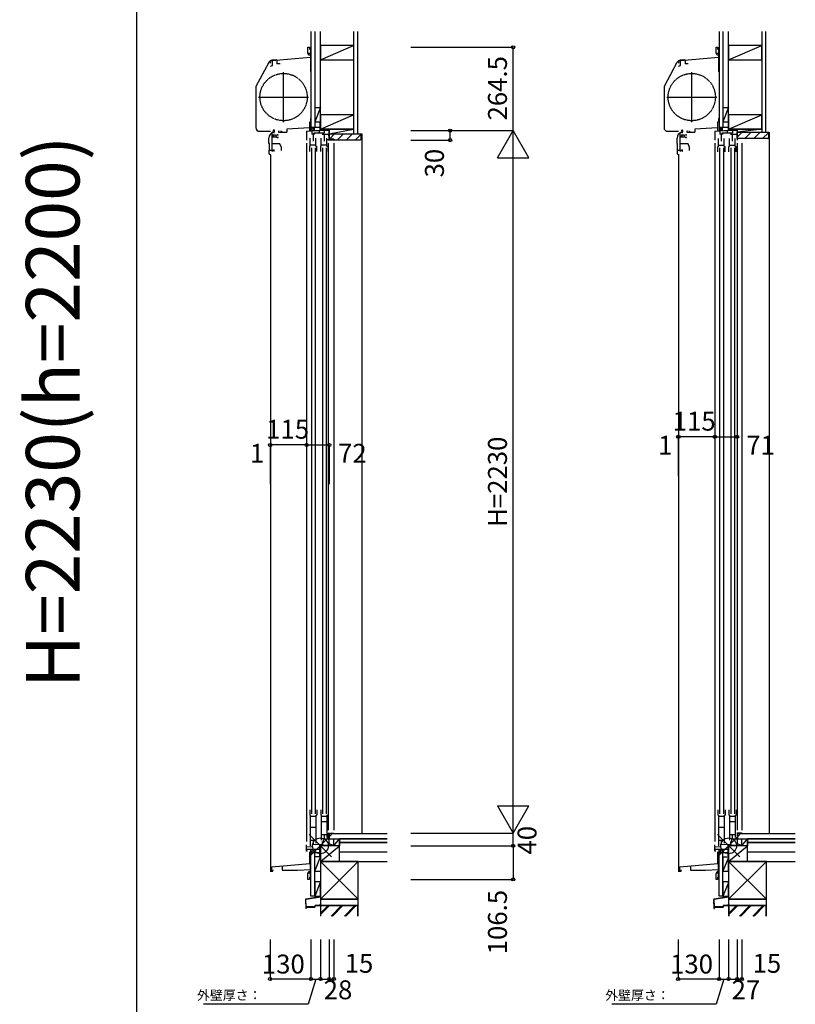
# Model space of a CAD drawing. Extents: x 0 to 27500, y 0 to 20000.
# Drawn here: x 22528 to 24989, y 7672 to 10797 of the extents above; entities that cross this region are included whole.
import ezdxf
from ezdxf.enums import TextEntityAlignment as Align

# ---------------------------------------------------------------- set-up
doc = ezdxf.new("R2010")
doc.units = 0
doc.linetypes.add('YDIVIDE_1', pattern=[15, 10, -1, 1, -1, 1, -1])
doc.layers.get('0').update_dxf_attribs({"linetype": 'CONTINUOUS'})
for name, color, linetype in [('YKK_C1', 4, 'CONTINUOUS'), ('YKK_C2', 5, 'CONTINUOUS'), ('YKK_F1', 7, 'CONTINUOUS'), ('YKK_IN', 1, 'CONTINUOUS'), ('YKK_N1', 2, 'CONTINUOUS'), ('YKK_Z1', 7, 'CONTINUOUS')]:
    doc.layers.add(name, color=color, linetype=linetype)
doc.styles.add('EXTFONT', font='txt.shx', dxfattribs={"height": 60, "bigfont": 'EXTFONT'})
doc.styles.get("Standard").update_dxf_attribs({"font": 'txt', "bigfont": 'BIGFONT'})

msp = doc.modelspace()

# ---------------------------------------------------------------- linework, layer by layer
at = {"layer": 'YKK_C1'}
for p, q in [((23443, 10690.6), (23443, 10709.5)), ((23443, 10709.5), (23447.5, 10709.5)), ((23446.5, 10684.5), (23443, 10690.6)), ((23450.5, 10690), (23443.3, 10690)), ((23447.5, 10709.5), (23447.5, 10702.5)), ((23450.5, 10704.5), (23447.5, 10704.5)), ((23452.5, 10703), (23450.5, 10703)), ((23450.5, 10703), (23450.5, 10632.3)), ((23452.5, 10690.4), (23450.5, 10690.4)), ((24738.2, 10690.6), (24738.2, 10709.5)), ((24738.2, 10709.5), (24742.7, 10709.5)), ((24741.7, 10684.5), (24738.2, 10690.6)), ((24745.7, 10690), (24738.6, 10690)), ((24742.7, 10709.5), (24742.7, 10702.5)), ((24745.7, 10704.5), (24742.7, 10704.5)), ((24747.7, 10703), (24745.7, 10703)), ((24745.7, 10703), (24745.7, 10632.3)), ((24747.7, 10690.4), (24745.7, 10690.4)), ((23278.8, 10586.6), (23319.3, 10662.6)), ((23320.9, 10662), (23320.9, 10662.8)), ((23324.2, 10659.4), (23324.2, 10665.7)), ((23343.5, 10670), (23328.4, 10668.7)), ((23450.5, 10677.5), (23329.3, 10666.9)), ((23330.3, 10652.1), (23330.3, 10667)), ((23343.5, 10670), (23344.5, 10670)), ((23344.5, 10670), (23344.5, 10668.1)), ((23344.5, 10668.1), (23344.5, 10657.3)), ((23354.5, 10657.3), (23344.5, 10657.3)), ((23450, 10684.5), (23446.5, 10684.5)), ((23450.5, 10677.5), (23452.5, 10677.5)), ((23452.5, 10657.9), (23450.5, 10657.9)), ((24574.1, 10586.6), (24614.5, 10662.6)), ((24616.1, 10662), (24616.1, 10662.8)), ((24619.4, 10659.4), (24619.4, 10665.7)), ((24638.7, 10670), (24623.7, 10668.7)), ((24745.7, 10677.5), (24624.5, 10666.9)), ((24625.5, 10652.1), (24625.5, 10667)), ((24638.7, 10670), (24639.7, 10670)), ((24639.7, 10670), (24639.7, 10668.1)), ((24639.7, 10668.1), (24639.7, 10657.3)), ((24649.7, 10657.3), (24639.7, 10657.3)), ((24745.2, 10684.5), (24741.7, 10684.5)), ((24745.7, 10677.5), (24747.7, 10677.5)), ((24747.7, 10657.9), (24745.7, 10657.9)), ((23323.5, 10650.2), (23330.3, 10652.1)), ((23365.5, 10472), (23365.5, 10631)), ((23450.5, 10632.3), (23452.5, 10632.3)), ((24618.7, 10650.2), (24625.5, 10652.1)), ((24660.7, 10472), (24660.7, 10631)), ((24745.7, 10632.3), (24747.7, 10632.3)), ((23277.5, 10581.2), (23277.5, 10454.5)), ((24572.7, 10581.2), (24572.7, 10454.5)), ((23286, 10551.5), (23445, 10551.5)), ((24581.2, 10551.5), (24740.2, 10551.5)), ((23450.5, 10472), (23447.5, 10472)), ((23447.5, 10472), (23447.5, 10446)), ((23452.5, 10484), (23450.5, 10484)), ((23450.5, 10484), (23450.5, 10472)), ((23482.5, 10470), (23480.5, 10470)), ((23480.5, 10470), (23480.5, 10445)), ((24745.7, 10472), (24742.7, 10472)), ((24742.7, 10472), (24742.7, 10446)), ((24747.7, 10484), (24745.7, 10484)), ((24745.7, 10484), (24745.7, 10472)), ((24775.7, 10470), (24775.7, 10445)), ((24777.7, 10470), (24775.7, 10470)), ((23289, 10443), (23323.5, 10443)), ((23333, 10440), (23335.6, 10440)), ((23335.6, 10437), (23335.6, 10441.3)), ((23352, 10443.7), (23349.5, 10443.7)), ((23349.5, 10443.7), (23349.5, 10440)), ((23349.5, 10440), (23375.5, 10440)), ((23356, 10443.7), (23358.5, 10443.7)), ((23358.5, 10443.7), (23358.5, 10440)), ((23447.5, 10453.7), (23375.5, 10449.9)), ((23375.5, 10449.9), (23375.5, 10440)), ((23438.5, 10443.5), (23467.1, 10445)), ((23454.9, 10444.4), (23454.9, 10434.2)), ((23467.1, 10445), (23481.4, 10445)), ((23478.1, 10445), (23478.1, 10438)), ((23482.5, 10457.3), (23480.5, 10457.3)), ((23494.4, 10445), (23494.4, 10438)), ((24584.2, 10443), (24618.7, 10443)), ((24628.3, 10440), (24630.9, 10440)), ((24630.9, 10437), (24630.9, 10441.3)), ((24647.2, 10443.7), (24644.7, 10443.7)), ((24644.7, 10443.7), (24644.7, 10440)), ((24644.7, 10440), (24670.7, 10440)), ((24651.2, 10443.7), (24653.7, 10443.7)), ((24653.7, 10443.7), (24653.7, 10440)), ((24742.7, 10453.7), (24670.7, 10449.9)), ((24670.7, 10449.9), (24670.7, 10440)), ((24733.7, 10443.5), (24762.4, 10445)), ((24750.1, 10444.4), (24750.1, 10434.2)), ((24762.4, 10445), (24776.6, 10445)), ((24773.3, 10445), (24773.3, 10438)), ((24777.7, 10457.3), (24775.7, 10457.3)), ((24789.6, 10445), (24789.6, 10438)), ((24802.7, 10445), (24804.7, 10445)), ((24804.7, 10445), (24804.7, 10415)), ((23318.6, 10404), (23318.6, 10420.8)), ((23329.1, 10379.7), (23329.1, 10438.4)), ((23334.2, 10427.5), (23329.1, 10427.5)), ((23330.8, 10424.8), (23330.8, 10426.9)), ((23339.8, 10424.8), (23330.8, 10424.8)), ((23332.9, 10430.2), (23331.7, 10430.2)), ((23334.1, 10429.4), (23334.1, 10430.2)), ((23334.1, 10425.6), (23334.1, 10424.8)), ((23342, 10429), (23342, 10430.5)), ((23342, 10426), (23342, 10424.5)), ((23450, 10396), (23450, 10421)), ((23464.9, 10434.2), (23454.9, 10434.2)), ((23462.3, 10434.2), (23462.3, 10438)), ((23462.3, 10438), (23494.4, 10438)), ((23468, 10396), (23468, 10421)), ((23485, 10396), (23485, 10421)), ((23503, 10396), (23503, 10421)), ((23506.7, 10415), (23506.7, 10418)), ((23508.1, 10434.2), (23508.1, 10428.2)), ((23509.4, 10433.7), (23508.1, 10433.7)), ((23508.1, 10428.2), (23509.2, 10428.2)), ((23509.2, 10428.2), (23509.2, 10416.5)), ((23509.4, 10430), (23509.4, 10433.7)), ((23510.5, 10430), (23509.4, 10430)), ((23525.5, 10417.5), (23525.5, 10415)), ((24613.9, 10404), (24613.9, 10420.8)), ((24624.4, 10379.7), (24624.4, 10438.4)), ((24629.4, 10427.5), (24624.4, 10427.5)), ((24626.1, 10424.8), (24626.1, 10426.9)), ((24635.1, 10424.8), (24626.1, 10424.8)), ((24628.2, 10430.2), (24626.9, 10430.2)), ((24629.4, 10429.4), (24629.4, 10430.2)), ((24629.4, 10425.6), (24629.4, 10424.8)), ((24637.2, 10429), (24637.2, 10430.5)), ((24637.2, 10426), (24637.2, 10424.5)), ((24745.2, 10395), (24745.2, 10420)), ((24760.1, 10434.2), (24750.1, 10434.2)), ((24757.5, 10438), (24789.6, 10438)), ((24757.5, 10434.2), (24757.5, 10438)), ((24763.2, 10395), (24763.2, 10420)), ((24780.2, 10395), (24780.2, 10420)), ((24798.2, 10395), (24798.2, 10420)), ((23320.6, 10404), (23318.6, 10404)), ((23318.6, 10383), (23318.6, 10374)), ((23318.6, 10383), (23336.1, 10383)), ((23320.6, 10383), (23320.6, 10404)), ((23354.1, 10403.7), (23329.1, 10403.7)), ((23331.1, 10379.7), (23329.1, 10379.7)), ((23334.1, 10379.7), (23336.1, 10379.7)), ((23336.1, 10379.7), (23336.1, 10385.7)), ((23358.6, 10391.3), (23354.1, 10403.7)), ((23358.6, 10381.7), (23358.6, 10391.3)), ((23448.5, 10379), (23448.5, 10396)), ((23450, 10396), (23448.5, 10396)), ((23450, 10399.5), (23468, 10399.5)), ((23468, 10396), (23471.5, 10396)), ((23471.5, 10379), (23471.5, 10396)), ((23483.5, 10379), (23483.5, 10396)), ((23485, 10396), (23483.5, 10396)), ((23485, 10399.5), (23503, 10399.5)), ((23503, 10396), (23506.5, 10396)), ((23506.5, 10379), (23506.5, 10396)), ((24615.9, 10404), (24613.9, 10404)), ((24613.9, 10383), (24613.9, 10374)), ((24613.9, 10383), (24631.4, 10383)), ((24615.9, 10383), (24615.9, 10404)), ((24649.4, 10403.7), (24624.4, 10403.7)), ((24626.4, 10379.7), (24624.4, 10379.7)), ((24629.4, 10379.7), (24631.4, 10379.7)), ((24631.4, 10379.7), (24631.4, 10385.7)), ((24653.9, 10391.3), (24649.4, 10403.7)), ((24653.9, 10381.7), (24653.9, 10391.3)), ((24745.2, 10395), (24743.7, 10395)), ((24743.7, 10378), (24743.7, 10395)), ((24745.2, 10398.5), (24763.2, 10398.5)), ((24763.2, 10395), (24766.7, 10395)), ((24766.7, 10378), (24766.7, 10395)), ((24780.2, 10395), (24778.7, 10395)), ((24778.7, 10378), (24778.7, 10395)), ((24780.2, 10398.5), (24798.2, 10398.5)), ((24798.2, 10395), (24801.7, 10395)), ((24801.7, 10378), (24801.7, 10395)), ((23323.5, 10368.7), (23323.5, 8097)), ((23323.6, 10369), (23325.5, 10369)), ((24618.7, 10368.7), (24618.7, 8097)), ((24618.9, 10369), (24620.8, 10369)), ((23448.5, 8289), (23448.5, 8272)), ((23471.5, 8289), (23471.5, 8272)), ((23483.5, 8289), (23483.5, 8272)), ((23506.5, 8289), (23506.5, 8272)), ((24743.7, 8289), (24743.7, 8272)), ((24766.7, 8289), (24766.7, 8272)), ((24778.8, 8289), (24778.8, 8272)), ((24801.8, 8289), (24801.8, 8272)), ((23450, 8272), (23448.5, 8272)), ((23450, 8272), (23450, 8175)), ((23450, 8269.5), (23468, 8269.5)), ((23468, 8272), (23468, 8183.2)), ((23468, 8272), (23471.5, 8272)), ((23485, 8272), (23483.5, 8272)), ((23485, 8272), (23485, 8193)), ((23485, 8269.5), (23503, 8269.5)), ((23485, 8252.4), (23503, 8252.4)), ((23503, 8272), (23506.5, 8272)), ((23503, 8272), (23503, 8201.2)), ((24745.2, 8272), (24743.7, 8272)), ((24745.2, 8272), (24745.2, 8175)), ((24745.2, 8269.5), (24763.2, 8269.5)), ((24763.2, 8272), (24763.2, 8183.2)), ((24763.2, 8272), (24766.7, 8272)), ((24780.3, 8272), (24778.8, 8272)), ((24780.3, 8272), (24780.3, 8193)), ((24780.3, 8269.5), (24798.3, 8269.5)), ((24780.3, 8252.4), (24798.3, 8252.4)), ((24798.3, 8272), (24801.8, 8272)), ((24798.3, 8272), (24798.3, 8201.2)), ((23450, 8234.4), (23468, 8234.4)), ((24745.2, 8234.4), (24763.2, 8234.4)), ((23450, 8193.2), (23468, 8193.2)), ((23485, 8211.2), (23503, 8211.2)), ((23506.7, 8215), (23506.7, 8212)), ((23507.2, 8211), (23508.3, 8211)), ((23507.2, 8197.5), (23507.2, 8211)), ((23507.3, 8195), (23507.3, 8197.5)), ((23510.5, 8195), (23507.3, 8195)), ((23508, 8213), (23508, 8213.5)), ((23508, 8213.5), (23509.2, 8213.5)), ((23508.3, 8212.7), (23508, 8213)), ((23508.1, 8196.3), (23508.1, 8201.3)), ((23508.1, 8201.3), (23509.2, 8201.3)), ((23508.3, 8211), (23508.3, 8212.7)), ((23509.2, 8201.3), (23509.2, 8215)), ((23510.5, 8198.3), (23510.5, 8195)), ((23525.5, 8215), (23525.5, 8212.5)), ((24745.2, 8193.2), (24763.2, 8193.2)), ((24780.3, 8211.2), (24798.3, 8211.2)), ((24819.8, 8215), (24803.9, 8215)), ((24819.8, 8212.5), (24819.8, 8216)), ((23438.5, 8158), (23438.5, 8178.5)), ((23480.5, 8163), (23438.5, 8163)), ((23441.5, 8158), (23438.5, 8158)), ((23480.5, 8143), (23480.5, 8179.8)), ((23482.5, 8159.6), (23480.5, 8159.6)), ((23487, 8188), (23492.3, 8188)), ((23496.5, 8176), (23489.5, 8178.5)), ((23509.5, 8176), (23496.5, 8176)), ((23512.5, 8180.5), (23509.5, 8180.5)), ((23524.5, 8176), (23512.5, 8180.5)), ((23524.5, 8175), (23524.5, 8176)), ((24733.7, 8158), (24733.7, 8178.5)), ((24775.7, 8163), (24733.7, 8163)), ((24736.7, 8158), (24733.7, 8158)), ((24775.7, 8143), (24775.7, 8179.8)), ((24777.7, 8159.6), (24775.7, 8159.6)), ((24782.2, 8188), (24787.5, 8188)), ((24791.7, 8176), (24784.7, 8178.5)), ((24804.7, 8176), (24791.7, 8176)), ((24807.8, 8180.5), (24804.8, 8180.5)), ((24819.8, 8176), (24807.8, 8180.5)), ((24819.8, 8175), (24819.8, 8176)), ((23448.7, 8118.5), (23448.7, 8156)), ((23452.5, 8135.5), (23448.7, 8135.5)), ((23482.5, 8143), (23480.5, 8143)), ((24743.9, 8118.5), (24743.9, 8156)), ((24747.7, 8135.5), (24743.9, 8135.5)), ((24777.7, 8143), (24775.7, 8143)), ((23322.5, 8095), (23331.9, 8095)), ((23328, 8108), (23448.7, 8118.6)), ((23328, 8095), (23328, 8108)), ((23331.9, 8095), (23331.9, 8097.9)), ((23331.9, 8097.9), (23332.2, 8097.9)), ((23332.2, 8097.9), (23332.2, 8099)), ((23361.5, 8110.9), (23361.5, 8098)), ((23361.5, 8098), (23409.5, 8098)), ((23409.5, 8098), (23450.5, 8099.4)), ((23452.5, 8124.5), (23448.7, 8124.5)), ((23452.5, 8118.5), (23448.7, 8118.5)), ((23450.5, 8075), (23450.5, 8118.5)), ((23452.5, 8100), (23450.5, 8100)), ((24617.7, 8095), (24627.1, 8095)), ((24623.2, 8108), (24743.9, 8118.6)), ((24623.2, 8095), (24623.2, 8108)), ((24627.1, 8095), (24627.1, 8097.9)), ((24627.1, 8097.9), (24627.4, 8097.9)), ((24627.4, 8097.9), (24627.4, 8099)), ((24656.7, 8110.9), (24656.7, 8098)), ((24656.7, 8098), (24704.7, 8098)), ((24704.7, 8098), (24745.7, 8099.4)), ((24747.7, 8124.5), (24743.9, 8124.5)), ((24747.7, 8118.5), (24743.9, 8118.5)), ((24745.7, 8075), (24745.7, 8118.5)), ((24747.7, 8100), (24745.7, 8100)), ((23443, 8087.4), (23446.5, 8093.5)), ((23443, 8068.5), (23443, 8087.4)), ((23447.5, 8068.5), (23443, 8068.5)), ((23452.5, 8088), (23443.3, 8088)), ((23446.5, 8093.5), (23450, 8093.5)), ((23447.5, 8075.5), (23447.5, 8068.5)), ((23450.5, 8073.5), (23447.5, 8073.5)), ((23452.5, 8075), (23450.5, 8075)), ((24738.2, 8087.4), (24741.7, 8093.5)), ((24738.2, 8068.5), (24738.2, 8087.4)), ((24742.7, 8068.5), (24738.2, 8068.5)), ((24747.7, 8088), (24738.6, 8088)), ((24741.7, 8093.5), (24745.2, 8093.5)), ((24742.7, 8075.5), (24742.7, 8068.5)), ((24745.7, 8073.5), (24742.7, 8073.5)), ((24747.7, 8075), (24745.7, 8075))]:
    msp.add_line(p, q, dxfattribs=at)
at = {"layer": 'YKK_C1', "linetype": 'Continuous'}
for p, q in [((23438.5, 10443.5), (23438.5, 10415)), ((23508.5, 10445), (23510.5, 10445)), ((23510.5, 10431.7), (23510.5, 10445)), ((24733.7, 10443.5), (24733.7, 10415)), ((23459, 10434.2), (23459, 10412)), ((23488.1, 10434.2), (23510.5, 10434.2)), ((23490.7, 10438), (23490.7, 10434.2)), ((23494, 10434.2), (23494, 10412)), ((23525.5, 10415), (23506.7, 10415)), ((23510.5, 10415), (23510.5, 10430)), ((24754.2, 10434.2), (24754.2, 10412)), ((24783.3, 10434.2), (24804.7, 10434.2)), ((24785.9, 10438), (24785.9, 10434.2)), ((24789.2, 10434.2), (24789.2, 10412)), ((23438.5, 10405), (23438.5, 8188.5)), ((23454, 10391), (23454, 8277)), ((23466, 10391), (23466, 8277)), ((23489, 10391), (23489, 8277)), ((23501, 10391), (23501, 8277)), ((23506.7, 10405), (23506.7, 8225)), ((23525.5, 10405), (23525.5, 8225)), ((24733.7, 10405), (24733.7, 8188.5)), ((24749.2, 10390), (24749.2, 8277)), ((24761.2, 10390), (24761.2, 8277)), ((24784.2, 10390), (24784.2, 8277)), ((24796.2, 10390), (24796.2, 8277)), ((24804.7, 10405), (24804.7, 8225)), ((24819.8, 10405), (24819.8, 8225)), ((23459, 8190), (23459, 8179.1)), ((23492.3, 8197), (23507.3, 8197.5)), ((23492.3, 8188), (23492.3, 8197)), ((23494, 8208), (23494, 8197.1)), ((23506.7, 8215), (23525.5, 8215)), ((23509.5, 8195), (23509.5, 8175)), ((24754.2, 8190), (24754.2, 8179.1)), ((24787.5, 8197), (24804.7, 8197.6)), ((24787.5, 8188), (24787.5, 8197)), ((24789.2, 8208), (24789.2, 8197.1)), ((24804.7, 8215), (24804.7, 8175)), ((23438.5, 8172), (23457.3, 8172.7)), ((23457.3, 8179), (23489.5, 8180.1)), ((23457.3, 8172.6), (23457.3, 8179)), ((23489.5, 8178.5), (23489.5, 8188)), ((24733.7, 8172), (24752.5, 8172.7)), ((24752.5, 8179), (24784.7, 8180.1)), ((24752.5, 8172.6), (24752.5, 8179)), ((24784.7, 8178.5), (24784.7, 8188))]:
    msp.add_line(p, q, dxfattribs=at)
at = {"layer": 'YKK_C1', "linetype": 'ByBlock'}
for p, q in [((23339.8, 10430.2), (23332.9, 10430.2)), ((23345.1, 10422.8), (23348.6, 10422.8)), ((23348.6, 10432.2), (23345.5, 10432.2)), ((23348.6, 10429.7), (23348.6, 10432.2)), ((23348.6, 10422.8), (23348.6, 10425.2)), ((24635.1, 10430.2), (24628.2, 10430.2)), ((24640.4, 10422.8), (24643.9, 10422.8)), ((24643.9, 10432.2), (24640.7, 10432.2)), ((24643.9, 10429.7), (24643.9, 10432.2)), ((24643.9, 10422.8), (24643.9, 10425.2)), ((23507.2, 8202.2), (23509.2, 8202.2))]:
    msp.add_line(p, q, dxfattribs=at)
at = {"layer": 'YKK_C1', "linetype": 'YDIVIDE_1'}
for centre in [(23365.5, 10551.5), (24660.7, 10551.5)]:
    msp.add_circle(centre, 75, dxfattribs=at)
at = {"layer": 'YKK_C1'}
for centre, radius, start, end in [((23329.4, 10657.2), 11.5, 95, 152), ((24624.7, 10657.2), 11.5, 95, 152), ((23289, 10581.2), 11.5, 152, 180), ((24584.2, 10581.2), 11.5, 152, 180), ((23289, 10454.5), 11.5, 180, 270), ((23338.6, 10420.8), 20, 106.2602, 180), ((24584.2, 10454.5), 11.5, 180, 270), ((24633.9, 10420.8), 20, 106.2602, 180), ((23323.6, 10374), 5, 180, 270), ((24618.9, 10374), 5, 180, 270)]:
    msp.add_arc(centre, radius, start, end, dxfattribs=at)
at = {"layer": 'YKK_C1', "linetype": 'ByBlock', "lineweight": -2}
for centre in [(23329, 10656.9), (24624.2, 10656.9)]:
    msp.add_arc(centre, 10, 88.3237, 144.0959, dxfattribs=at)
at = {"layer": 'YKK_C1', "linetype": 'ByBlock'}
for centre, radius, start, end in [((23334.5, 10445.2), 2, 90, 225), ((23334.5, 10444.6), 2.6, 0, 90), ((23336.6, 10441.3), 1, 130.6294, 180), ((23333.8, 10444.6), 3.3, 310.6293, 0), ((24629.8, 10445.2), 2, 90, 225), ((24629.8, 10444.6), 2.6, 0, 90), ((24631.9, 10441.3), 1, 130.6294, 180), ((24629.1, 10444.6), 3.3, 310.6293, 0), ((23332.8, 10427.5), 2.3, 304.3012, 55.6989), ((23339.8, 10438.2), 8, 270, 308.9424), ((23339.8, 10416.8), 8, 48.5904, 90.0127), ((23339.8, 10427.5), 2.65, 324.4524, 35.5477), ((24628.1, 10427.5), 2.3, 304.3012, 55.6989), ((24635.1, 10438.2), 8, 270, 308.9424), ((24635.1, 10416.8), 8, 48.5904, 90.0127), ((24635.1, 10427.5), 2.65, 324.4524, 35.5477)]:
    msp.add_arc(centre, radius, start, end, dxfattribs=at)
at = {"layer": 'YKK_C2', "linetype": 'Continuous'}
for p, q in [((24742.7, 10709), (24742.9, 10708.8)), ((24742.7, 10707.5), (24744.1, 10708.8)), ((24742.8, 10704.7), (24746.9, 10708.8)), ((24742.9, 10708.8), (24747.6, 10708.8)), ((24745.4, 10704.5), (24747.7, 10706.8)), ((24746.7, 10703), (24747.7, 10704)), ((24747.7, 10709), (24747.6, 10708.8)), ((23464.5, 10455), (23452.5, 10455)), ((23452.5, 10455), (23452.5, 10444.2)), ((23465.5, 10455), (23452.5, 10455)), ((23452.5, 10446.1), (23461.4, 10455)), ((23452.5, 10451.8), (23455.7, 10455)), ((23456.5, 10444.4), (23462.5, 10450.5)), ((23462.5, 10455), (23462.5, 10445)), ((24759.7, 10455), (24747.7, 10455)), ((24747.7, 10455), (24747.7, 10444.2)), ((24760.7, 10455), (24747.7, 10455)), ((24747.7, 10446.1), (24756.6, 10455)), ((24747.7, 10451.8), (24750.9, 10455)), ((24751.7, 10444.4), (24757.7, 10450.5)), ((24757.7, 10455), (24757.7, 10445)), ((24804.7, 10424), (24820.8, 10440)), ((24829, 10420), (24849, 10440)), ((24857.3, 10420), (24877.3, 10440)), ((24903.7, 10440), (24906.7, 10440)), ((24906.7, 10440), (24906.7, 8212.5)), ((23512, 10419.5, 0), (23527.5, 10435, 0)), ((23535.8, 10415, 0), (23555.8, 10435, 0)), ((23564.1, 10415, 0), (23584.1, 10435, 0)), ((23592.4, 10415, 0), (23610.5, 10433.1, 0)), ((23610.5, 10435, 0), (23613.5, 10435, 0)), ((23613.5, 10435, 0), (23613.5, 8212.5, 0)), ((24885.6, 10420), (24903.7, 10438.1)), ((23452.5, 8153), (23452.5, 8163)), ((23452.5, 8154.1), (23461.4, 8163)), ((23452.5, 8159.8), (23455.7, 8163)), ((23457, 8153), (23462.5, 8158.5)), ((23462.5, 8153), (23462.5, 8163)), ((24747.7, 8153), (24747.7, 8163)), ((24747.7, 8154.1), (24756.6, 8163)), ((24747.7, 8159.8), (24751, 8163)), ((24752.3, 8153), (24757.8, 8158.5)), ((24757.8, 8153), (24757.8, 8163)), ((23465.5, 8153), (23452.5, 8153)), ((23464.5, 8153), (23452.5, 8153)), ((24760.8, 8153), (24747.7, 8153)), ((24759.8, 8153), (24747.7, 8153))]:
    msp.add_line(p, q, dxfattribs=at)
at = {"layer": 'YKK_C2', "linetype": 'ByBlock', "lineweight": -2}
for p, q in [((24804.7, 10440), (24903.7, 10440)), ((24804.7, 10420), (24804.7, 10440)), ((24903.7, 10440), (24903.7, 10422)), ((23511.5, 10435, 0), (23610.5, 10435, 0)), ((23511.5, 10420, 0), (23511.5, 10435, 0)), ((23513.5, 10418, 0), (23511.5, 10420, 0)), ((23525.5, 10418, 0), (23513.5, 10418, 0)), ((23525.5, 10415, 0), (23525.5, 10418, 0)), ((23608.5, 10415, 0), (23525.5, 10415, 0)), ((23610.5, 10435, 0), (23610.5, 10417, 0)), ((24901.7, 10420), (24804.7, 10420))]:
    msp.add_line(p, q, dxfattribs=at)
msp.add_arc((23608.5, 10417, 0), 2, 270, 0, dxfattribs=at)
at = {"layer": 'YKK_C2'}
msp.add_arc((24901.7, 10422), 2, 270, 0, dxfattribs=at)
at = {"layer": 'YKK_F1', "color": 7}
msp.add_line((22900, 0), (22900, 19500), dxfattribs=at)
at = {"layer": 'YKK_IN', "linetype": 'Continuous'}
for p, q in [((23447.1, 8139.6), (23517.9, 8210.4)), ((23447.1, 8210.4), (23517.9, 8139.6)), ((24742.4, 8210.4), (24813.1, 8139.6)), ((24742.4, 8139.6), (24813.1, 8210.4))]:
    msp.add_line(p, q, dxfattribs=at)
for centre in [(23482.5, 8175), (24777.8, 8175)]:
    msp.add_circle(centre, 25, dxfattribs=at)
at = {"layer": 'YKK_N1', "linetype": 'Continuous'}
for p, q in [((23769, 10709.5), (24094, 10709.5)), ((24094, 10445), (24094, 10709.5)), ((23769, 10445), (24094, 10445)), ((23894, 10415), (23894, 10445)), ((24044, 10358.4), (24094, 10445)), ((24094, 8215), (24094, 10445)), ((24144, 10358.4), (24094, 10445)), ((23769, 10415), (23894, 10415)), ((24044, 10358.4), (24144, 10358.4)), ((24617.7, 9473.1), (24617.7, 9348.1)), ((24618.7, 9473.1), (24618.7, 9348.1)), ((24733.7, 9473.1), (24804.7, 9473.1)), ((24733.7, 9473.1), (24733.7, 9348.1)), ((24804.7, 9473.1), (24804.7, 9348.1)), ((23322.5, 9447.4), (23322.5, 9322.4)), ((23323.5, 9447.4), (23323.5, 9322.4)), ((23438.5, 9447.4), (23510.5, 9447.4)), ((23438.5, 9447.4), (23438.5, 9322.4)), ((23510.5, 9447.4), (23510.5, 9322.4)), ((24044, 8301.6), (24144, 8301.6)), ((24044, 8301.6), (24094, 8215)), ((24094, 8215), (24144, 8301.6)), ((23769, 8215), (24094, 8215)), ((23769, 8175), (24094, 8175)), ((24094, 8175), (24094, 8068.5)), ((23769, 8068.5), (24094, 8068.5)), ((23322.5, 7877.2), (23322.5, 7752.2)), ((23452.5, 7877.2), (23452.5, 7752.2)), ((23482.5, 7877.2), (23482.5, 7752.2)), ((23510.5, 7877.2), (23510.5, 7752.2)), ((23525.5, 7877.2), (23525.5, 7752.2)), ((24617.7, 7877.2), (24617.7, 7752.2)), ((24747.7, 7877.2), (24747.7, 7752.2)), ((24777.7, 7877.2), (24777.7, 7752.2)), ((24804.7, 7877.2), (24804.7, 7752.2)), ((24819.7, 7877.2), (24819.7, 7752.2)), ((23452.5, 7752.2), (23322.5, 7752.2)), ((23482.5, 7752.2), (23510.5, 7752.2)), ((23510.5, 7752.2), (23525.5, 7752.2)), ((24747.7, 7752.2), (24617.7, 7752.2)), ((24777.7, 7752.2), (24804.7, 7752.2)), ((24804.7, 7752.2), (24819.7, 7752.2))]:
    msp.add_line(p, q, dxfattribs=at)
at = {"layer": 'YKK_N1'}
for p, q in [((24618.7, 9473.1), (24617.7, 9473.1)), ((24733.7, 9473.1), (24618.7, 9473.1)), ((23323.5, 9447.4), (23322.5, 9447.4)), ((23438.5, 9447.4), (23323.5, 9447.4)), ((24094, 8175), (24094, 8215)), ((23467.5, 7752.2), (23443.4, 7672)), ((23452.5, 7752.2), (23482.5, 7752.2)), ((24762.7, 7752.2), (24738.6, 7672)), ((24747.7, 7752.2), (24777.7, 7752.2)), ((23443.4, 7672), (23111.9, 7672)), ((24738.6, 7672), (24407.1, 7672))]:
    msp.add_line(p, q, dxfattribs=at)
at = {"layer": 'YKK_N1', "linetype": 'Continuous'}
for centre in [(24094, 10709.5), (23894, 10445), (23894, 10415), (24617.7, 9473.1), (24618.7, 9473.1), (24733.7, 9473.1), (24804.7, 9473.1), (23322.5, 9447.4), (23323.5, 9447.4), (23438.5, 9447.4), (23510.5, 9447.4), (24094, 8175), (24094, 8068.5), (23322.5, 7752.2), (23452.5, 7752.2), (23482.5, 7752.2), (23510.5, 7752.2), (23525.5, 7752.2), (24617.7, 7752.2), (24747.7, 7752.2), (24777.7, 7752.2), (24804.7, 7752.2), (24819.7, 7752.2)]:
    msp.add_circle(centre, 5, dxfattribs=at)
at = {"layer": 'YKK_Z1', "linetype": 'Continuous'}
for p, q in [((23452.5, 10759.5), (23452.5, 10455)), ((23464.5, 10759.5), (23464.5, 10455)), ((23482.5, 10495), (23482.5, 10759.5)), ((23587.5, 10759.5), (23587.5, 10495)), ((23600, 10759.5), (23600, 10435)), ((24747.7, 10759.5), (24747.7, 10455)), ((24759.7, 10759.5), (24759.7, 10455)), ((24777.7, 10495), (24777.7, 10759.5)), ((24882.7, 10759.5), (24882.7, 10495)), ((24895.2, 10759.9), (24895.2, 10440)), ((23447.5, 10709), (23447.7, 10708.8)), ((23447.5, 10704.7), (23451.7, 10708.8)), ((23447.5, 10707.5), (23448.9, 10708.8)), ((23447.7, 10708.8), (23452.4, 10708.8)), ((23450.2, 10704.5), (23452.5, 10706.8)), ((23451.5, 10703), (23452.5, 10704)), ((23452.5, 10709), (23452.4, 10708.8)), ((23587.5, 10715), (23482.5, 10715)), ((23482.5, 10715), (23482.5, 10670)), ((23482.5, 10670), (23587.5, 10715)), ((24882.7, 10715), (24777.7, 10715)), ((24777.7, 10715), (24777.7, 10670)), ((24777.7, 10670), (24882.7, 10715)), ((24882.7, 10670), (24882.7, 10715)), ((23482.5, 10670), (23587.5, 10670)), ((24777.7, 10670), (24882.7, 10670)), ((23587.5, 10645), (23587.5, 10435)), ((24882.7, 10650), (24882.7, 10440)), ((23482.5, 10518), (23464.5, 10473)), ((23464.5, 10518), (23482.5, 10518)), ((23464.5, 10518), (23464.5, 10473)), ((23482.5, 10473), (23482.5, 10518)), ((24777.7, 10518), (24759.7, 10473)), ((24759.7, 10518), (24777.7, 10518)), ((24759.7, 10518), (24759.7, 10473)), ((24777.7, 10473), (24777.7, 10518)), ((23464.5, 10473), (23482.5, 10473)), ((23587.5, 10495), (23482.5, 10495)), ((23482.5, 10495), (23482.5, 10450)), ((23482.5, 10450), (23587.5, 10495)), ((24759.7, 10473), (24777.7, 10473)), ((24882.7, 10495), (24777.7, 10495)), ((24777.7, 10495), (24777.7, 10450)), ((24777.7, 10450), (24882.7, 10495)), ((24882.7, 10450), (24882.7, 10495)), ((23480.5, 10455), (23465.5, 10455)), ((23482.5, 10452), (23482.5, 10448.5)), ((23482.5, 10445), (23482.5, 10450)), ((23510.5, 10450), (23482.5, 10450)), ((23510.5, 10450), (23482.5, 10445)), ((23482.5, 10450), (23587.5, 10450)), ((23510.5, 10445), (23482.5, 10445)), ((23510.5, 10445), (23510.5, 10450)), ((23587.5, 10450), (23510.5, 10450)), ((23510.5, 10450), (23510.5, 10435)), ((23510.5, 10435.2), (23587.5, 10450)), ((24775.7, 10455), (24760.7, 10455)), ((24777.7, 10452), (24777.7, 10448.5)), ((24777.7, 10445), (24777.7, 10450)), ((24804.7, 10450), (24777.7, 10450)), ((24804.7, 10450), (24777.7, 10445)), ((24777.7, 10450), (24882.7, 10450)), ((24804.7, 10445), (24777.7, 10445)), ((24804.7, 10445), (24804.7, 10450)), ((24882.7, 10450), (24804.7, 10450)), ((24804.7, 10450), (24804.7, 10440)), ((24882.7, 10450), (24804.7, 10440)), ((24804.7, 10440), (24882.7, 10440)), ((23510.5, 10435), (23587.5, 10435)), ((23694, 8212.5), (23510.5, 8212.5)), ((23510.5, 8212.5), (23510.5, 8197.5)), ((23510.5, 8197.5), (23694, 8197.5)), ((23524.5, 8197.5), (23542.5, 8197.5)), ((23524.5, 8175), (23524.5, 8197.5)), ((23524.5, 8175), (23542.5, 8197.5)), ((23542.5, 8197.5), (23542.5, 8175)), ((23694, 8197.5), (23542.5, 8197.5)), ((23542.5, 8185.5), (23542.5, 8197.5)), ((24989.3, 8212.5), (24805.8, 8212.5)), ((24805.8, 8212.5), (24805.8, 8197.5)), ((24805.8, 8197.5), (24989.3, 8197.5)), ((24819.8, 8197.5), (24837.8, 8197.5)), ((24819.8, 8175), (24819.8, 8197.5)), ((24819.8, 8175), (24837.8, 8197.5)), ((24837.8, 8197.5), (24837.8, 8175)), ((24989.3, 8197.5), (24837.8, 8197.5)), ((24837.8, 8185.5), (24837.8, 8197.5)), ((23482.5, 8175), (23482.5, 8125.5)), ((23542.5, 8175), (23482.5, 8175)), ((23482.5, 8125.5), (23542.5, 8175)), ((23542.5, 8175), (23524.5, 8175)), ((23542.5, 8185.5), (23694, 8185.5)), ((23542.5, 8185.5), (23694, 8185.5)), ((23694, 8185.5), (23542.5, 8185.5)), ((23542.5, 8125.5), (23542.5, 8185.5)), ((23542.5, 8125.5), (23542.5, 8175)), ((24777.8, 8175), (24777.8, 8125.5)), ((24837.8, 8175), (24777.8, 8175)), ((24777.8, 8125.5), (24837.8, 8175)), ((24777.8, 8156), (24777.8, 8161.6)), ((24837.8, 8175), (24819.8, 8175)), ((24837.8, 8185.5), (24989.3, 8185.5)), ((24837.8, 8185.5), (24989.3, 8185.5)), ((24989.3, 8185.5), (24837.8, 8185.5)), ((24837.8, 8125.5), (24837.8, 8185.5)), ((24837.8, 8125.5), (24837.8, 8175)), ((23452.5, 8015.2), (23452.5, 8153)), ((23464.5, 8015.2), (23464.5, 8153)), ((23464.5, 8095), (23464.5, 8140)), ((23482.5, 8140), (23464.5, 8140)), ((23464.5, 8095), (23482.5, 8140)), ((23482.5, 8153), (23465.5, 8153)), ((23482.5, 8140), (23482.5, 8095)), ((23542.5, 8155.5), (23694, 8155.5)), ((24747.7, 8015.2), (24747.7, 8153)), ((24759.8, 8015.2), (24759.8, 8153)), ((24759.8, 8140), (24776.8, 8140)), ((24759.8, 8140), (24759.8, 8095)), ((24776.8, 8137.5), (24759.8, 8095)), ((24774.8, 8153), (24760.8, 8153)), ((24777.8, 8095), (24777.8, 8140)), ((24837.8, 8155.5), (24989.3, 8155.5)), ((23464.5, 8095), (23482.5, 8095)), ((23602.5, 8125.5), (23482.5, 8125.5)), ((23482.5, 8125.5), (23482.5, 8005.5)), ((23482.5, 8005.5), (23602.5, 8125.5)), ((23482.5, 8125.5), (23602.5, 8005.5)), ((23482.5, 8125.5), (23542.5, 8125.5)), ((23542.5, 8125.5), (23694, 8125.5)), ((23602.5, 8005.5), (23602.5, 8125.5)), ((24759.8, 8095), (24776.8, 8095)), ((24897.8, 8125.5), (24777.8, 8125.5)), ((24777.8, 8125.5), (24777.8, 8005.5)), ((24777.8, 8005.5), (24897.8, 8125.5)), ((24777.8, 8125.5), (24897.8, 8005.5)), ((24777.8, 8125.5), (24837.8, 8125.5)), ((24837.8, 8125.5), (24989.3, 8125.5)), ((24897.8, 8005.5), (24897.8, 8125.5)), ((23481.4, 8062.3), (23481.4, 8061.1)), ((23481.7, 8060.7), (23481.7, 8053.3)), ((23481.7, 8052.4), (23481.7, 8033.3)), ((23481.7, 8032.4), (23481.7, 8013.7)), ((23482.5, 8012.4), (23482.5, 8062.3)), ((24776.7, 8062.3), (24776.7, 8061.1)), ((24777, 8060.7), (24777, 8053.3)), ((24777, 8052.4), (24777, 8033.3)), ((24777, 8032.4), (24777, 8013.7)), ((24777.8, 8012.4), (24777.8, 8062.3)), ((23464.5, 8015.2), (23452.5, 8015.2)), ((23482.5, 8005.5), (23602.5, 8005.5)), ((23602.5, 8005.5), (23482.5, 8005.5)), ((23482.5, 8005.5), (23482.5, 7985.5)), ((23602.5, 7985.5), (23602.5, 8005.5)), ((24759.8, 8015.2), (24747.7, 8015.2)), ((24777.8, 8005.5), (24897.8, 8005.5)), ((24897.8, 8005.5), (24777.8, 8005.5)), ((24777.8, 8005.5), (24777.8, 7985.5)), ((24897.8, 7985.5), (24897.8, 8005.5)), ((23464.9, 7981.4), (23437, 7981.4)), ((23437.1, 7980.6), (23464.9, 7980.6)), ((23465.2, 7984.3), (23465.2, 7981.7)), ((23466, 7981.7), (23466, 7984.3)), ((23477.5, 7986), (23466.2, 7985.4)), ((23466.3, 7984.6), (23483, 7985.5)), ((23482.9, 7986.3), (23478.5, 7986.1)), ((23482.5, 7985.5), (23482.5, 7952.2)), ((23602.5, 7985.5), (23482.5, 7985.5)), ((23482.5, 7985.5), (23602.5, 7985.5)), ((23483.2, 7988.2), (23483.2, 7986.6)), ((23484, 7986.6), (23484, 7988.2)), ((23484, 7952.2), (23484, 7984)), ((23601, 7984), (23484, 7984)), ((23484, 7957.7), (23510.3, 7984)), ((23484, 7959.8), (23508.2, 7984)), ((23484, 7961.9), (23506.1, 7984)), ((23548.5, 7984), (23516.7, 7952.2)), ((23518.8, 7952.2), (23550.6, 7984)), ((23552.8, 7984), (23520.9, 7952.2)), ((23559.1, 7952.2), (23591, 7984)), ((23561.2, 7952.2), (23593.1, 7984)), ((23563.4, 7952.2), (23595.2, 7984)), ((23601, 7952.2), (23601, 7984)), ((23602.5, 7952.2), (23602.5, 7985.5)), ((24760.2, 7981.4), (24732.2, 7981.4)), ((24732.3, 7980.6), (24760.2, 7980.6)), ((24760.5, 7984.3), (24760.5, 7981.7)), ((24761.3, 7981.7), (24761.3, 7984.3)), ((24772.7, 7986), (24761.5, 7985.4)), ((24761.5, 7984.6), (24778.2, 7985.5)), ((24778.2, 7986.3), (24773.8, 7986.1)), ((24777.8, 7985.5), (24777.8, 7952.2)), ((24897.8, 7985.5), (24777.8, 7985.5)), ((24777.8, 7985.5), (24897.8, 7985.5)), ((24778.5, 7988.2), (24778.5, 7986.6)), ((24779.3, 7986.6), (24779.3, 7988.2)), ((24779.3, 7952.2), (24779.3, 7984)), ((24896.3, 7984), (24779.3, 7984)), ((24779.3, 7957.7), (24805.6, 7984)), ((24779.3, 7959.8), (24803.5, 7984)), ((24779.3, 7961.9), (24801.3, 7984)), ((24843.8, 7984), (24812, 7952.2)), ((24814.1, 7952.2), (24845.9, 7984)), ((24848, 7984), (24816.2, 7952.2)), ((24854.4, 7952.2), (24886.2, 7984)), ((24856.5, 7952.2), (24888.3, 7984)), ((24858.6, 7952.2), (24890.4, 7984)), ((24896.3, 7952.2), (24896.3, 7984)), ((24897.8, 7952.2), (24897.8, 7985.5))]:
    msp.add_line(p, q, dxfattribs=at)
at = {"layer": 'YKK_Z1'}
for p, q in [((23481.7, 8060.2), (23464.5, 8060.2)), ((23464.5, 8060.2), (23464.5, 8015.2)), ((23481.7, 8058.2), (23464.5, 8015.2)), ((24775.7, 8060.2), (24759.8, 8060.2)), ((24759.8, 8060.2), (24759.8, 8015.2)), ((24775.7, 8055), (24759.8, 8015.2)), ((23434.6, 8003.8), (23436, 7976.2)), ((23435.4, 8003.5), (23436.5, 7981.9)), ((23480.9, 8012.7), (23436.3, 8005.8)), ((23482.2, 8012.1), (23436.7, 8005.1)), ((23464.5, 8015.2), (23481.7, 8015.2)), ((24729.8, 8003.8), (24731.2, 7976.2)), ((24730.7, 8003.5), (24731.7, 7981.9)), ((24776.1, 8012.7), (24731.5, 8005.8)), ((24777.5, 8012.1), (24731.9, 8005.1)), ((24759.8, 8015.2), (24777, 8015.2)), ((23436.6, 7980.1), (23436.7, 7977.1)), ((23436.7, 7975.6), (23436.6, 7975.6)), ((24731.8, 7980.1), (24732, 7977.1)), ((24731.9, 7975.6), (24731.9, 7975.6))]:
    msp.add_line(p, q, dxfattribs=at)
at = {"layer": 'YKK_Z1', "linetype": 'Continuous'}
for centre, radius, start, end in [((23482, 8062.3), 0.55, 360, 180.0017), ((23481.6, 8061.1), 0.2, 179.9969, 255.5197), ((23481.5, 8060.7), 0.2, 0, 75.5217), ((23481.9, 8053.3), 0.2, 180, 246.4215), ((23481.9, 8052.4), 0.2, 113.5785, 180), ((23481.9, 8033.3), 0.2, 180, 246.4215), ((23481.9, 8032.4), 0.2, 113.5785, 180), ((23481.7, 8052.9), 0.3, 293.5799, 66.4201), ((23481.7, 8032.9), 0.3, 293.5799, 66.4201), ((24777.2, 8062.3), 0.55, 360, 180.0017), ((24776.9, 8061.1), 0.2, 179.9969, 255.5197), ((24776.8, 8060.7), 0.2, 0, 75.5217), ((24777.2, 8053.3), 0.2, 180, 246.4215), ((24777.2, 8052.4), 0.2, 113.5785, 180), ((24777.2, 8033.3), 0.2, 180, 246.4215), ((24777.2, 8032.4), 0.2, 113.5785, 180), ((24777, 8052.9), 0.3, 293.5799, 66.4201), ((24777, 8032.9), 0.3, 293.5799, 66.4201), ((23464.9, 7981.7), 1.1, 270, 0), ((23464.9, 7981.7), 0.3, 270, 0), ((23466.3, 7984.3), 1.1, 93.1799, 180), ((23466.3, 7984.3), 0.3, 93.1799, 180), ((23477.5, 7985.7), 0.3, 33.1799, 93.1799), ((23478, 7986), 0.3, 213.1799, 333.1799), ((23478.5, 7985.8), 0.3, 93.1799, 153.1799), ((23482.9, 7986.6), 0.3, 273.1799, 0), ((23482.9, 7986.6), 1.1, 273.1799, 0), ((23483.6, 7988.2), 0.4, 0, 180), ((24760.2, 7981.7), 1.1, 270, 0), ((24760.2, 7981.7), 0.3, 270, 0), ((24761.6, 7984.3), 1.1, 93.1799, 180), ((24761.6, 7984.3), 0.3, 93.1799, 180), ((24772.7, 7985.7), 0.3, 33.1799, 93.1799), ((24773.2, 7986), 0.3, 213.1799, 333.1799), ((24773.8, 7985.8), 0.3, 93.1799, 153.1799), ((24778.2, 7986.6), 1.1, 273.1799, 0), ((24778.2, 7986.6), 0.3, 273.1799, 0), ((24778.9, 7988.2), 0.4, 0, 180)]:
    msp.add_arc(centre, radius, start, end, dxfattribs=at)
at = {"layer": 'YKK_Z1'}
for centre, radius, start, end in [((23436.6, 8003.9), 2, 98.7918, 182.8624), ((23436.9, 8003.6), 1.5, 98.7918, 182.8624), ((23480.7, 8013.7), 1, 278.7918, 360), ((23482.2, 8012.4), 0.3, 278.7918, 0), ((24731.8, 8003.9), 2, 98.7918, 182.8624), ((24732.2, 8003.6), 1.5, 98.7918, 182.8624), ((24776, 8013.7), 1, 278.7918, 360), ((24777.5, 8012.4), 0.3, 278.7918, 0), ((23436.6, 7976.2), 0.65, 182.8624, 270), ((23437, 7981.9), 0.5, 182.8624, 270.0001), ((23437.1, 7980.1), 0.5, 90.0001, 182.8624), ((23437, 7977.1), 0.3, 182.8624, 246.7349), ((23436.7, 7976.2), 0.65, 270, 0), ((23436.7, 7976.2), 0.65, 0, 66.7349), ((24731.9, 7976.2), 0.65, 182.8624, 270), ((24732.2, 7981.9), 0.5, 182.8624, 270.0001), ((24732.3, 7980.1), 0.5, 90.0001, 182.8624), ((24731.9, 7976.2), 0.65, 270, 0), ((24732.3, 7977.1), 0.3, 182.8624, 246.7349), ((24731.9, 7976.2), 0.65, 0, 66.7349)]:
    msp.add_arc(centre, radius, start, end, dxfattribs=at)

# ---------------------------------------------------------------- texts
at = {"color": 3, "style": 'EXTFONT'}
msp.add_text('H=2230(h=2200)', height=170, rotation=90, dxfattribs=at).set_placement((22655, 9552.4), align=Align.MIDDLE)
at = {"layer": 'YKK_N1'}
for s, p in [('264.5', (24052, 10579.5)), ('H=2230', (24052, 9330.5)), ('106.5', (24052, 7932.8))]:
    msp.add_text(s, height=60, rotation=90, dxfattribs=at).set_placement(p, align=Align.MIDDLE)
at = {"layer": 'YKK_N1', "linetype": 'Continuous'}
for s, p in [('30', (23852, 10341.9)), ('40', (24145.8, 8192.7))]:
    msp.add_text(s, height=60, rotation=90, dxfattribs=at).set_placement(p, align=Align.MIDDLE)
at = {"layer": 'YKK_N1'}
for s, height, p in [('115', 60, (24668.4, 9515.1)), ('115', 60, (23378.4, 9489.4)), ('1', 60, (24576.9, 9438.9)), ('71', 60, (24879, 9438.9)), ('1', 60, (23281.6, 9413.2)), ('72', 60, (23583.8, 9413.2)), ('外壁厚さ：', 30, (23193.2, 7696.8)), ('28', 60, (23538.3, 7710.2)), ('外壁厚さ：', 30, (24488.4, 7696.8)), ('27', 60, (24832.6, 7710.2))]:
    msp.add_text(s, height=height, dxfattribs=at).set_placement(p, align=Align.MIDDLE)
at = {"layer": 'YKK_N1', "linetype": 'Continuous'}
for s, p in [('130', (23364.7, 7791.9)), ('15', (23604.8, 7794.2)), ('130', (24660, 7791.9)), ('15', (24899.1, 7794.2))]:
    msp.add_text(s, height=60, dxfattribs=at).set_placement(p, align=Align.MIDDLE)

doc.saveas('drawing.dxf')
